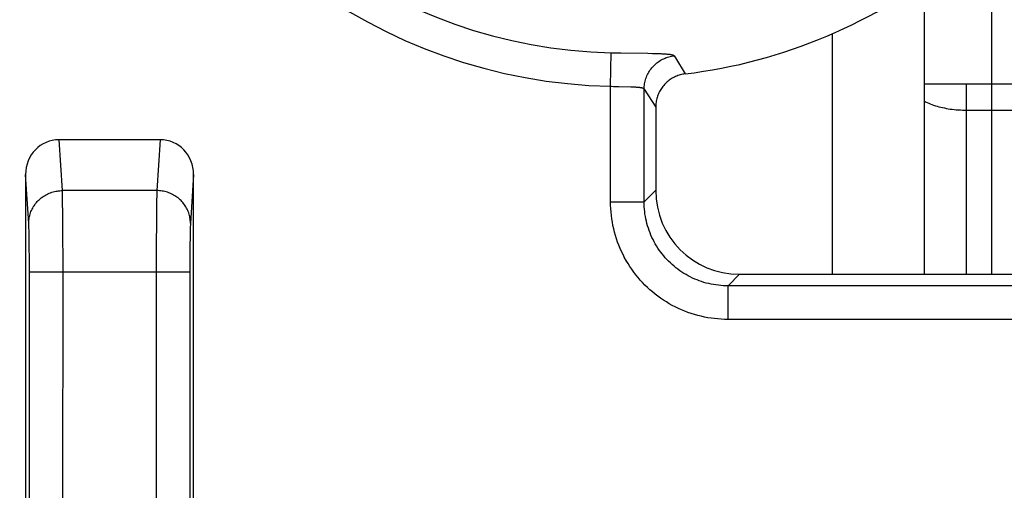
# Model space of a CAD drawing. Units: millimetres. Extents: x -22.4 to 22.5, y -24.7 to 24.3.
# Drawn here: x 10.7 to 16.6, y -7.7 to -4.9 of the extents above; entities that cross this region are included whole.
import ezdxf

# ---------------------------------------------------------------- set-up
doc = ezdxf.new("R2010")
doc.units = ezdxf.units.MM
doc.header["$LTSCALE"] = 16.335
doc.layers.get('0').update_dxf_attribs({"linetype": 'CONTINUOUS'})
for name, color, linetype in [('ASSI', 7, 'CONTINUOUS'), ('CURVE', 7, 'CONTINUOUS'), ('RACCORDO', 7, 'CONTINUOUS')]:
    doc.layers.add(name, color=color, linetype=linetype)

msp = doc.modelspace()

# ---------------------------------------------------------------- linework, layer by layer
at = {"color": 7, "linetype": 'CONTINUOUS'}
for p, q in [((16.1, -6.459), (16.1, -4.7209)), ((16.1, -5.3269), (16.9, -5.3269)), ((14.5, -5.466), (14.5, -5.9596)), ((11.5509, -5.659), (10.9491, -5.659)), ((10.75, -5.8651), (10.75, -10.459)), ((11.75, -10.459), (11.75, -5.8651)), ((14.9993, -6.459), (18.0007, -6.459))]:
    msp.add_line(p, q, dxfattribs=at)
at = {"color": 253, "linetype": 'CONTINUOUS'}
for p, q in [((14.2316, -5.3415), (14.2359, -5.1423)), ((14.2359, -5.1423), (14.2926, -5.1434)), ((14.2926, -5.1434), (14.4526, -5.1455)), ((14.4526, -5.1455), (14.4804, -5.146)), ((14.4804, -5.146), (14.4979, -5.1464)), ((16.35, -6.459), (16.35, -5.3269)), ((14.2316, -6.0283), (14.2316, -5.3415)), ((14.2497, -5.3422), (14.2619, -5.3426)), ((14.2619, -5.3426), (14.2799, -5.3431)), ((14.2799, -5.3431), (14.3522, -5.3446)), ((14.4313, -5.3583), (14.5, -5.466)), ((14.4313, -6.0283), (14.4313, -5.3583)), ((16.35, -5.4833), (16.65, -5.4833)), ((10.9688, -5.9616), (10.9491, -5.659)), ((11.5509, -5.659), (11.5312, -5.9616)), ((11.75, -5.8651), (11.731, -6.1573)), ((11.5312, -5.9616), (10.9688, -5.9616)), ((10.9692, -5.9706), (10.9688, -5.9616)), ((10.9695, -5.9814), (10.9692, -5.9706)), ((11.5307, -5.9758), (11.5302, -5.9941)), ((14.4313, -6.0283), (14.5, -5.9596)), ((10.9699, -6.001), (10.9695, -5.9814)), ((10.9705, -6.0332), (10.9699, -6.001)), ((10.9712, -6.0932), (10.9705, -6.0332)), ((11.5298, -6.0163), (11.5291, -6.0615)), ((11.5302, -5.9941), (11.5298, -6.0163)), ((14.2316, -6.0283), (14.4313, -6.0283)), ((10.9721, -6.2054), (10.9712, -6.0932)), ((11.5291, -6.0615), (11.5284, -6.1402)), ((11.5284, -6.1402), (11.5275, -6.2912)), ((10.7696, -6.1703), (10.7693, -6.1633)), ((10.7705, -6.1977), (10.7701, -6.1829)), ((10.771, -6.2208), (10.7705, -6.1977)), ((10.9727, -6.3979), (10.9721, -6.2054)), ((11.7295, -6.1977), (11.7291, -6.2147)), ((11.7299, -6.1829), (11.7295, -6.1977)), ((11.7302, -6.1742), (11.7299, -6.1829)), ((10.7716, -6.2546), (10.771, -6.2208)), ((10.7721, -6.3011), (10.7716, -6.2546)), ((11.7286, -6.2405), (11.7281, -6.2849)), ((11.7291, -6.2147), (11.7286, -6.2405)), ((10.7725, -6.3615), (10.7721, -6.3011)), ((11.5275, -6.2912), (11.5273, -10.2022)), ((11.7281, -6.2849), (11.7276, -6.3437)), ((10.7727, -6.4352), (10.7725, -6.3615)), ((11.7276, -6.3437), (11.7273, -6.4165)), ((10.7726, -10.2138), (10.7727, -6.4352)), ((10.7728, -6.4445), (11.7272, -6.4445)), ((10.9724, -10.3058), (10.9727, -6.3979)), ((11.7273, -6.4165), (11.7273, -10.1959)), ((14.9306, -6.5276), (14.9993, -6.459)), ((18.0694, -6.5276), (14.9306, -6.5276)), ((14.9306, -6.7274), (14.9306, -6.5276)), ((18.0694, -6.7274), (14.9306, -6.7274))]:
    msp.add_line(p, q, dxfattribs=at)
for points in [[(14.4979, -5.1464), (14.5144, -5.1469), (14.5222, -5.1471), (14.5298, -5.1474), (14.5371, -5.1477), (14.5441, -5.1481), (14.5508, -5.1485), (14.5572, -5.1489), (14.5633, -5.1493), (14.569, -5.1498), (14.5745, -5.1504), (14.5795, -5.1509), (14.5843, -5.1515), (14.5886, -5.1522), (14.5926, -5.1529), (14.5962, -5.1536), (14.5995, -5.1544), (14.6023, -5.1553), (14.6048, -5.1562), (14.6068, -5.1571), (14.6085, -5.158), (14.6097, -5.1591), (14.6105, -5.1601)], [(14.4313, -5.3583), (14.4315, -5.3502), (14.4321, -5.3421), (14.4329, -5.334), (14.4341, -5.326), (14.4356, -5.3181), (14.4374, -5.3102), (14.4396, -5.3023), (14.4421, -5.2946), (14.4449, -5.287), (14.4479, -5.2795), (14.4513, -5.2721), (14.455, -5.2649), (14.459, -5.2578), (14.4633, -5.2509), (14.4678, -5.2441), (14.4726, -5.2376), (14.4777, -5.2312), (14.483, -5.2251), (14.4886, -5.2192), (14.4944, -5.2135), (14.5004, -5.2081), (14.5067, -5.2029), (14.5132, -5.1979), (14.5198, -5.1932), (14.5266, -5.1888), (14.5336, -5.1847), (14.5408, -5.1809), (14.5481, -5.1773), (14.5556, -5.1741), (14.5632, -5.1711), (14.5709, -5.1685), (14.5786, -5.1662), (14.5865, -5.1642), (14.5945, -5.1625), (14.6025, -5.1611), (14.6105, -5.1601)], [(14.6105, -5.1601), (14.6179, -5.1724), (14.6755, -5.2676)], [(14.2316, -5.3415), (14.2376, -5.3417), (14.2497, -5.3422)], [(14.3522, -5.3446), (14.362, -5.3449), (14.3667, -5.345), (14.3713, -5.3452), (14.3758, -5.3454), (14.3801, -5.3456), (14.3843, -5.3458), (14.3883, -5.3461), (14.3922, -5.3463), (14.396, -5.3467), (14.3995, -5.347), (14.4029, -5.3474), (14.4062, -5.3478), (14.4092, -5.3483), (14.4121, -5.3488), (14.4148, -5.3493), (14.4174, -5.3499), (14.4197, -5.3505), (14.4218, -5.3512), (14.4237, -5.3519), (14.4254, -5.3527), (14.427, -5.3535), (14.4283, -5.3544), (14.4293, -5.3553), (14.4302, -5.3562), (14.4309, -5.3572), (14.4313, -5.3583)], [(16.1, -5.4307), (16.1069, -5.4342), (16.1158, -5.4383), (16.125, -5.4423), (16.1345, -5.4462), (16.1443, -5.4499), (16.1543, -5.4534), (16.1645, -5.4567), (16.175, -5.4598), (16.1857, -5.4628), (16.1966, -5.4656), (16.2076, -5.4681), (16.2189, -5.4705), (16.2303, -5.4727), (16.2418, -5.4747), (16.2535, -5.4765), (16.2653, -5.4781), (16.2772, -5.4795), (16.2892, -5.4806), (16.3013, -5.4816), (16.3134, -5.4823), (16.3256, -5.4829), (16.3378, -5.4832), (16.35, -5.4833)], [(10.7693, -6.1633), (10.7692, -6.1602), (10.769, -6.1573), (10.75, -5.8651)], [(10.7689, -6.1548), (10.7691, -6.147), (10.7696, -6.1393), (10.7704, -6.1315), (10.7716, -6.1239), (10.7731, -6.1162), (10.7749, -6.1087), (10.777, -6.1012), (10.7794, -6.0938), (10.7821, -6.0864), (10.7851, -6.0792), (10.7885, -6.0722), (10.7921, -6.0652), (10.796, -6.0584), (10.8001, -6.0518), (10.8046, -6.0453), (10.8093, -6.039), (10.8143, -6.0329), (10.8195, -6.027), (10.8249, -6.0212), (10.8306, -6.0157), (10.8365, -6.0105), (10.8427, -6.0054), (10.849, -6.0006), (10.8555, -5.9961), (10.8622, -5.9918), (10.8691, -5.9877), (10.8762, -5.984), (10.8833, -5.9805), (10.8907, -5.9773), (10.8981, -5.9744), (10.9057, -5.9717), (10.9134, -5.9694), (10.9211, -5.9674), (10.929, -5.9656), (10.9369, -5.9642), (10.9448, -5.9631), (10.9528, -5.9623), (10.9608, -5.9618), (10.9688, -5.9616)], [(11.5312, -5.9616), (11.531, -5.9658), (11.5307, -5.9758)], [(11.7311, -6.1548), (11.7309, -6.147), (11.7304, -6.1393), (11.7296, -6.1315), (11.7284, -6.1239), (11.7269, -6.1162), (11.7251, -6.1087), (11.723, -6.1012), (11.7206, -6.0938), (11.7179, -6.0864), (11.7149, -6.0792), (11.7115, -6.0722), (11.7079, -6.0652), (11.704, -6.0584), (11.6999, -6.0518), (11.6954, -6.0453), (11.6907, -6.039), (11.6857, -6.0329), (11.6805, -6.027), (11.6751, -6.0212), (11.6694, -6.0157), (11.6635, -6.0105), (11.6573, -6.0054), (11.651, -6.0006), (11.6445, -5.9961), (11.6378, -5.9918), (11.6309, -5.9877), (11.6238, -5.984), (11.6167, -5.9805), (11.6093, -5.9773), (11.6019, -5.9744), (11.5943, -5.9717), (11.5866, -5.9694), (11.5789, -5.9674), (11.571, -5.9656), (11.5631, -5.9642), (11.5552, -5.9631), (11.5472, -5.9623), (11.5392, -5.9618), (11.5312, -5.9616)], [(14.9306, -6.7274), (14.9105, -6.7271), (14.8903, -6.7262), (14.8702, -6.7247), (14.85, -6.7227), (14.8298, -6.7201), (14.8097, -6.7168), (14.7897, -6.713), (14.7698, -6.7086), (14.75, -6.7037), (14.7304, -6.6981), (14.7109, -6.692), (14.6916, -6.6853), (14.6726, -6.6781), (14.6537, -6.6703), (14.6351, -6.6619), (14.6168, -6.6531), (14.5988, -6.6437), (14.581, -6.6338), (14.5636, -6.6234), (14.5464, -6.6125), (14.5296, -6.6011), (14.5131, -6.5892), (14.497, -6.5768), (14.4812, -6.564), (14.4658, -6.5507), (14.4508, -6.5369), (14.4362, -6.5227), (14.4221, -6.5082), (14.4083, -6.4931), (14.395, -6.4778), (14.3822, -6.462), (14.3698, -6.4458), (14.3579, -6.4294), (14.3465, -6.4126), (14.3356, -6.3954), (14.3252, -6.378), (14.3153, -6.3602), (14.3059, -6.3422), (14.297, -6.3239), (14.2887, -6.3053), (14.2809, -6.2865), (14.2737, -6.2674), (14.267, -6.2481), (14.2609, -6.2286), (14.2553, -6.209), (14.2503, -6.1892), (14.2459, -6.1693), (14.2421, -6.1493), (14.2389, -6.1292), (14.2363, -6.109), (14.2342, -6.0888), (14.2328, -6.0687), (14.2319, -6.0485), (14.2316, -6.0283)], [(14.9306, -6.5276), (14.9162, -6.5274), (14.9018, -6.5268), (14.8874, -6.5258), (14.873, -6.5244), (14.8585, -6.5225), (14.8442, -6.5202), (14.8299, -6.5175), (14.8156, -6.5144), (14.8015, -6.5108), (14.7874, -6.5069), (14.7735, -6.5025), (14.7597, -6.4977), (14.7461, -6.4926), (14.7327, -6.487), (14.7194, -6.4811), (14.7063, -6.4748), (14.6934, -6.4681), (14.6807, -6.461), (14.6683, -6.4536), (14.656, -6.4458), (14.644, -6.4376), (14.6322, -6.4291), (14.6207, -6.4203), (14.6094, -6.4111), (14.5984, -6.4016), (14.5877, -6.3918), (14.5773, -6.3817), (14.5672, -6.3713), (14.5573, -6.3606), (14.5478, -6.3496), (14.5387, -6.3383), (14.5298, -6.3268), (14.5213, -6.315), (14.5132, -6.303), (14.5054, -6.2907), (14.498, -6.2783), (14.4909, -6.2656), (14.4842, -6.2527), (14.4779, -6.2396), (14.4719, -6.2263), (14.4664, -6.2129), (14.4612, -6.1993), (14.4565, -6.1855), (14.4521, -6.1716), (14.4481, -6.1575), (14.4446, -6.1434), (14.4415, -6.1291), (14.4388, -6.1148), (14.4365, -6.1005), (14.4346, -6.086), (14.4331, -6.0716), (14.4321, -6.0572), (14.4315, -6.0427), (14.4313, -6.0283)], [(10.7701, -6.1829), (10.7699, -6.1784), (10.7696, -6.1703)], [(11.731, -6.1573), (11.7308, -6.1602), (11.7307, -6.1633), (11.7305, -6.1667), (11.7302, -6.1742)]]:
    msp.add_lwpolyline(points, dxfattribs=at)
at = {"color": 7, "linetype": 'CONTINUOUS'}
msp.add_lwpolyline([(14.6755, -5.2676), (14.6681, -5.2686), (14.6609, -5.2699), (14.6536, -5.2715), (14.6464, -5.2733), (14.6393, -5.2754), (14.6323, -5.2778), (14.6253, -5.2804), (14.6185, -5.2833), (14.6118, -5.2864), (14.6052, -5.2898), (14.5988, -5.2934), (14.5924, -5.2973), (14.5863, -5.3014), (14.5802, -5.3057), (14.5743, -5.3103), (14.5686, -5.315), (14.5631, -5.32), (14.5578, -5.3252), (14.5527, -5.3305), (14.5478, -5.3361), (14.5431, -5.3418), (14.5386, -5.3477), (14.5343, -5.3538), (14.5303, -5.36), (14.5264, -5.3664), (14.5229, -5.373), (14.5195, -5.3796), (14.5165, -5.3864), (14.5136, -5.3933), (14.5111, -5.4002), (14.5088, -5.4073), (14.5067, -5.4144), (14.5049, -5.4216), (14.5034, -5.4289), (14.5022, -5.4363), (14.5012, -5.4437), (14.5006, -5.4511), (14.5001, -5.4585), (14.5, -5.466)], dxfattribs=at)
at = {"color": 253, "linetype": 'CONTINUOUS'}
for centre, radius, start, end in [((8.2, -2.159), 2.984, 271.23131, 343.36256), ((14.3, -2.159), 2.984, 196.63744, 268.76869), ((8.2, -2.159), 3.1833, 271.23131, 343.36256), ((14.3, -2.159), 3.1833, 196.63744, 268.76869)]:
    msp.add_arc(centre, radius, start, end, dxfattribs=at)
at = {"color": 7, "linetype": 'CONTINUOUS'}
msp.add_arc((14.3, -2.159), 3.1312, 276.88698, 308.9448, dxfattribs=at)
for centre, major_axis, ratio, start_param, end_param in [((10.95, -5.866), (-0.0135, 0.2066), 0.965789, -0.062832, 1.503448), ((11.55, -5.866), (0.0135, 0.2066), 0.965789, -1.503448, 0.062832), ((15.0007, -5.9583), (0.3545, 0.3545), 0.997265, 2.357564, 3.925621)]:
    msp.add_ellipse(centre, major_axis=major_axis, ratio=ratio, start_param=start_param, end_param=end_param, dxfattribs=at)
at = {"layer": 'ASSI', "color": 253, "linetype": 'CONTINUOUS'}
for p, q in [((14.2316, -5.3415), (14.2359, -5.1423)), ((14.2359, -5.1423), (14.2926, -5.1434)), ((14.2926, -5.1434), (14.4526, -5.1455)), ((14.4526, -5.1455), (14.4804, -5.146)), ((14.4804, -5.146), (14.4979, -5.1464)), ((14.2316, -6.0283), (14.2316, -5.3415)), ((14.2497, -5.3422), (14.2619, -5.3426)), ((14.2619, -5.3426), (14.2799, -5.3431)), ((14.2799, -5.3431), (14.3522, -5.3446)), ((14.4313, -5.3583), (14.5, -5.466)), ((14.4313, -6.0283), (14.4313, -5.3583)), ((10.9688, -5.9616), (10.9491, -5.659)), ((11.5509, -5.659), (11.5312, -5.9616)), ((11.75, -5.8651), (11.731, -6.1573)), ((11.5312, -5.9616), (10.9688, -5.9616)), ((10.9692, -5.9706), (10.9688, -5.9616)), ((10.9695, -5.9814), (10.9692, -5.9706)), ((11.5307, -5.9758), (11.5302, -5.9941)), ((14.4313, -6.0283), (14.5, -5.9596)), ((10.9699, -6.001), (10.9695, -5.9814)), ((10.9705, -6.0332), (10.9699, -6.001)), ((10.9712, -6.0932), (10.9705, -6.0332)), ((11.5298, -6.0163), (11.5291, -6.0615)), ((11.5302, -5.9941), (11.5298, -6.0163)), ((14.2316, -6.0283), (14.4313, -6.0283)), ((10.9721, -6.2054), (10.9712, -6.0932)), ((11.5291, -6.0615), (11.5284, -6.1402)), ((11.5284, -6.1402), (11.5275, -6.2912)), ((10.7696, -6.1703), (10.7693, -6.1633)), ((10.7705, -6.1977), (10.7701, -6.1829)), ((10.771, -6.2208), (10.7705, -6.1977)), ((10.9727, -6.3979), (10.9721, -6.2054)), ((11.7295, -6.1977), (11.7291, -6.2147)), ((11.7299, -6.1829), (11.7295, -6.1977)), ((11.7302, -6.1742), (11.7299, -6.1829)), ((10.7716, -6.2546), (10.771, -6.2208)), ((10.7721, -6.3011), (10.7716, -6.2546)), ((11.7286, -6.2405), (11.7281, -6.2849)), ((11.7291, -6.2147), (11.7286, -6.2405)), ((10.7725, -6.3615), (10.7721, -6.3011)), ((11.5275, -6.2912), (11.5273, -10.2022)), ((11.7281, -6.2849), (11.7276, -6.3437)), ((10.7727, -6.4352), (10.7725, -6.3615)), ((11.7276, -6.3437), (11.7273, -6.4165)), ((10.7726, -10.2138), (10.7727, -6.4352)), ((10.7728, -6.4445), (11.7272, -6.4445)), ((10.9724, -10.3058), (10.9727, -6.3979)), ((11.7273, -6.4165), (11.7273, -10.1959)), ((14.9306, -6.5276), (14.9993, -6.459)), ((18.0694, -6.5276), (14.9306, -6.5276)), ((14.9306, -6.7274), (14.9306, -6.5276)), ((18.0694, -6.7274), (14.9306, -6.7274))]:
    msp.add_line(p, q, dxfattribs=at)
at = {"layer": 'ASSI', "color": 7, "linetype": 'CONTINUOUS'}
for p, q in [((14.5, -5.466), (14.5, -5.9596)), ((11.5509, -5.659), (10.9491, -5.659)), ((10.75, -5.8651), (10.75, -10.459)), ((11.75, -10.459), (11.75, -5.8651)), ((14.9993, -6.459), (18.0007, -6.459))]:
    msp.add_line(p, q, dxfattribs=at)
at = {"layer": 'ASSI', "color": 253, "linetype": 'CONTINUOUS'}
for points in [[(14.4979, -5.1464), (14.5144, -5.1469), (14.5222, -5.1471), (14.5298, -5.1474), (14.5371, -5.1477), (14.5441, -5.1481), (14.5508, -5.1485), (14.5572, -5.1489), (14.5633, -5.1493), (14.5691, -5.1498), (14.5745, -5.1504), (14.5796, -5.1509), (14.5843, -5.1515), (14.5886, -5.1522), (14.5926, -5.1529), (14.5963, -5.1536), (14.5995, -5.1544), (14.6023, -5.1553), (14.6048, -5.1562), (14.6068, -5.1571), (14.6085, -5.158), (14.6097, -5.1591), (14.6105, -5.1601)], [(14.4313, -5.3583), (14.4315, -5.3502), (14.4321, -5.3421), (14.4329, -5.334), (14.4341, -5.326), (14.4356, -5.3181), (14.4374, -5.3102), (14.4396, -5.3023), (14.4421, -5.2946), (14.4449, -5.287), (14.4479, -5.2795), (14.4513, -5.2721), (14.455, -5.2649), (14.459, -5.2578), (14.4633, -5.2509), (14.4678, -5.2441), (14.4726, -5.2376), (14.4777, -5.2312), (14.483, -5.2251), (14.4886, -5.2192), (14.4944, -5.2135), (14.5004, -5.2081), (14.5067, -5.2029), (14.5132, -5.1979), (14.5198, -5.1932), (14.5266, -5.1888), (14.5336, -5.1847), (14.5408, -5.1809), (14.5481, -5.1773), (14.5556, -5.1741), (14.5632, -5.1711), (14.5709, -5.1685), (14.5786, -5.1662), (14.5865, -5.1642), (14.5945, -5.1625), (14.6025, -5.1611), (14.6105, -5.1601)], [(14.6105, -5.1601), (14.6179, -5.1724), (14.6755, -5.2676)], [(14.2316, -5.3415), (14.2376, -5.3417), (14.2497, -5.3422)], [(14.3522, -5.3446), (14.362, -5.3449), (14.3667, -5.345), (14.3713, -5.3452), (14.3758, -5.3454), (14.3801, -5.3456), (14.3843, -5.3458), (14.3883, -5.3461), (14.3922, -5.3463), (14.396, -5.3467), (14.3995, -5.347), (14.4029, -5.3474), (14.4062, -5.3478), (14.4092, -5.3483), (14.4121, -5.3488), (14.4148, -5.3493), (14.4174, -5.3499), (14.4197, -5.3505), (14.4218, -5.3512), (14.4237, -5.3519), (14.4254, -5.3527), (14.427, -5.3535), (14.4283, -5.3544), (14.4293, -5.3553), (14.4302, -5.3562), (14.4309, -5.3572), (14.4313, -5.3583)], [(10.7693, -6.1633), (10.7692, -6.1602), (10.769, -6.1573), (10.75, -5.8651)], [(10.7689, -6.1548), (10.7691, -6.147), (10.7696, -6.1393), (10.7704, -6.1315), (10.7716, -6.1239), (10.7731, -6.1162), (10.7749, -6.1087), (10.777, -6.1012), (10.7794, -6.0938), (10.7821, -6.0864), (10.7851, -6.0792), (10.7885, -6.0722), (10.7921, -6.0652), (10.796, -6.0584), (10.8001, -6.0518), (10.8046, -6.0453), (10.8093, -6.039), (10.8143, -6.0329), (10.8195, -6.027), (10.8249, -6.0212), (10.8306, -6.0157), (10.8365, -6.0105), (10.8427, -6.0054), (10.849, -6.0006), (10.8555, -5.9961), (10.8622, -5.9918), (10.8691, -5.9877), (10.8762, -5.984), (10.8833, -5.9805), (10.8907, -5.9773), (10.8981, -5.9744), (10.9057, -5.9717), (10.9134, -5.9694), (10.9211, -5.9674), (10.929, -5.9656), (10.9369, -5.9642), (10.9448, -5.9631), (10.9528, -5.9623), (10.9608, -5.9618), (10.9688, -5.9616)], [(11.5312, -5.9616), (11.531, -5.9658), (11.5307, -5.9758)], [(11.7311, -6.1548), (11.7309, -6.147), (11.7304, -6.1393), (11.7296, -6.1315), (11.7284, -6.1239), (11.7269, -6.1162), (11.7251, -6.1087), (11.723, -6.1012), (11.7206, -6.0938), (11.7179, -6.0864), (11.7149, -6.0792), (11.7115, -6.0722), (11.7079, -6.0652), (11.704, -6.0584), (11.6999, -6.0518), (11.6954, -6.0453), (11.6907, -6.039), (11.6857, -6.0329), (11.6805, -6.027), (11.6751, -6.0212), (11.6694, -6.0157), (11.6635, -6.0105), (11.6573, -6.0054), (11.651, -6.0006), (11.6445, -5.9961), (11.6378, -5.9918), (11.6309, -5.9877), (11.6238, -5.984), (11.6167, -5.9805), (11.6093, -5.9773), (11.6019, -5.9744), (11.5943, -5.9717), (11.5866, -5.9694), (11.5789, -5.9674), (11.571, -5.9656), (11.5631, -5.9642), (11.5552, -5.9631), (11.5472, -5.9623), (11.5392, -5.9618), (11.5312, -5.9616)], [(14.9306, -6.7274), (14.9105, -6.7271), (14.8903, -6.7262), (14.8702, -6.7247), (14.85, -6.7227), (14.8298, -6.7201), (14.8097, -6.7168), (14.7897, -6.713), (14.7698, -6.7086), (14.75, -6.7037), (14.7304, -6.6981), (14.7109, -6.692), (14.6916, -6.6853), (14.6726, -6.6781), (14.6537, -6.6703), (14.6351, -6.6619), (14.6168, -6.6531), (14.5988, -6.6437), (14.581, -6.6338), (14.5636, -6.6234), (14.5464, -6.6125), (14.5296, -6.6011), (14.5131, -6.5892), (14.497, -6.5768), (14.4812, -6.564), (14.4658, -6.5507), (14.4508, -6.5369), (14.4362, -6.5227), (14.4221, -6.5082), (14.4083, -6.4931), (14.395, -6.4778), (14.3822, -6.462), (14.3698, -6.4458), (14.3579, -6.4294), (14.3465, -6.4125), (14.3356, -6.3954), (14.3252, -6.3779), (14.3153, -6.3602), (14.3059, -6.3422), (14.297, -6.3239), (14.2887, -6.3053), (14.2809, -6.2864), (14.2737, -6.2674), (14.267, -6.2481), (14.2609, -6.2286), (14.2553, -6.209), (14.2503, -6.1892), (14.2459, -6.1693), (14.2421, -6.1493), (14.2389, -6.1292), (14.2363, -6.109), (14.2342, -6.0888), (14.2328, -6.0686), (14.2319, -6.0485), (14.2316, -6.0283)], [(14.9306, -6.5276), (14.9162, -6.5274), (14.9018, -6.5268), (14.8874, -6.5258), (14.873, -6.5244), (14.8585, -6.5225), (14.8442, -6.5202), (14.8299, -6.5175), (14.8156, -6.5144), (14.8015, -6.5108), (14.7874, -6.5069), (14.7735, -6.5025), (14.7597, -6.4977), (14.7461, -6.4926), (14.7327, -6.487), (14.7194, -6.4811), (14.7063, -6.4748), (14.6934, -6.4681), (14.6807, -6.461), (14.6683, -6.4536), (14.656, -6.4458), (14.644, -6.4376), (14.6322, -6.4291), (14.6207, -6.4203), (14.6094, -6.4111), (14.5984, -6.4016), (14.5877, -6.3918), (14.5773, -6.3817), (14.5671, -6.3713), (14.5573, -6.3606), (14.5478, -6.3496), (14.5387, -6.3383), (14.5298, -6.3268), (14.5213, -6.315), (14.5132, -6.303), (14.5054, -6.2907), (14.498, -6.2783), (14.4909, -6.2656), (14.4842, -6.2527), (14.4779, -6.2396), (14.4719, -6.2263), (14.4664, -6.2129), (14.4612, -6.1993), (14.4565, -6.1855), (14.4521, -6.1716), (14.4481, -6.1575), (14.4446, -6.1434), (14.4415, -6.1291), (14.4388, -6.1148), (14.4365, -6.1004), (14.4346, -6.086), (14.4331, -6.0716), (14.4321, -6.0572), (14.4315, -6.0427), (14.4313, -6.0283)], [(10.7701, -6.1829), (10.7699, -6.1784), (10.7696, -6.1703)], [(11.731, -6.1573), (11.7308, -6.1602), (11.7307, -6.1633), (11.7305, -6.1667), (11.7302, -6.1742)]]:
    msp.add_lwpolyline(points, dxfattribs=at)
at = {"layer": 'ASSI', "color": 7, "linetype": 'CONTINUOUS'}
for points in [[(14.6609, -5.2699), (14.6536, -5.2715), (14.6464, -5.2733), (14.6393, -5.2754), (14.6323, -5.2778), (14.6253, -5.2804), (14.6185, -5.2833), (14.6118, -5.2864), (14.6052, -5.2898), (14.5988, -5.2934), (14.5924, -5.2973), (14.5863, -5.3014), (14.5802, -5.3057), (14.5743, -5.3103), (14.5686, -5.315), (14.5631, -5.32), (14.5578, -5.3252), (14.5527, -5.3305), (14.5478, -5.3361), (14.5431, -5.3418), (14.5386, -5.3477), (14.5343, -5.3538), (14.5303, -5.36), (14.5264, -5.3664), (14.5229, -5.373), (14.5195, -5.3796), (14.5165, -5.3864), (14.5136, -5.3933), (14.5111, -5.4002), (14.5088, -5.4073), (14.5067, -5.4144), (14.5049, -5.4216), (14.5034, -5.4289), (14.5022, -5.4363), (14.5012, -5.4437)], [(14.6755, -5.2676), (14.6681, -5.2686), (14.6609, -5.2699)], [(14.5012, -5.4437), (14.5006, -5.4511), (14.5001, -5.4585), (14.5, -5.466)]]:
    msp.add_lwpolyline(points, dxfattribs=at)
at = {"layer": 'ASSI', "color": 253, "linetype": 'CONTINUOUS'}
for centre, radius, start, end in [((8.2, -2.159), 2.984, 271.23131, 343.36256), ((14.3, -2.159), 2.984, 196.63744, 268.76869), ((8.2, -2.159), 3.1833, 271.23131, 343.36256), ((14.3, -2.159), 3.1833, 196.63744, 268.76869)]:
    msp.add_arc(centre, radius, start, end, dxfattribs=at)
at = {"layer": 'ASSI', "color": 7, "linetype": 'CONTINUOUS'}
msp.add_arc((14.3, -2.159), 3.1312, 276.88698, 308.9448, dxfattribs=at)
for centre, major_axis, ratio, start_param, end_param in [((10.95, -5.866), (-0.0135, 0.2066), 0.965789, -0.062832, 1.503448), ((11.55, -5.866), (0.0135, 0.2066), 0.965789, -1.503448, 0.062832), ((15.0007, -5.9583), (0.3545, 0.3545), 0.997265, 2.357564, 3.925621)]:
    msp.add_ellipse(centre, major_axis=major_axis, ratio=ratio, start_param=start_param, end_param=end_param, dxfattribs=at)
at = {"layer": 'CURVE', "color": 7, "linetype": 'CONTINUOUS'}
msp.add_line((16.5, -6.4591), (16.5, -4.5124), dxfattribs=at)
at = {"layer": 'RACCORDO', "color": 7, "linetype": 'CONTINUOUS'}
msp.add_line((15.55, -5.0297), (15.55, -6.459), dxfattribs=at)

doc.saveas('drawing.dxf')
